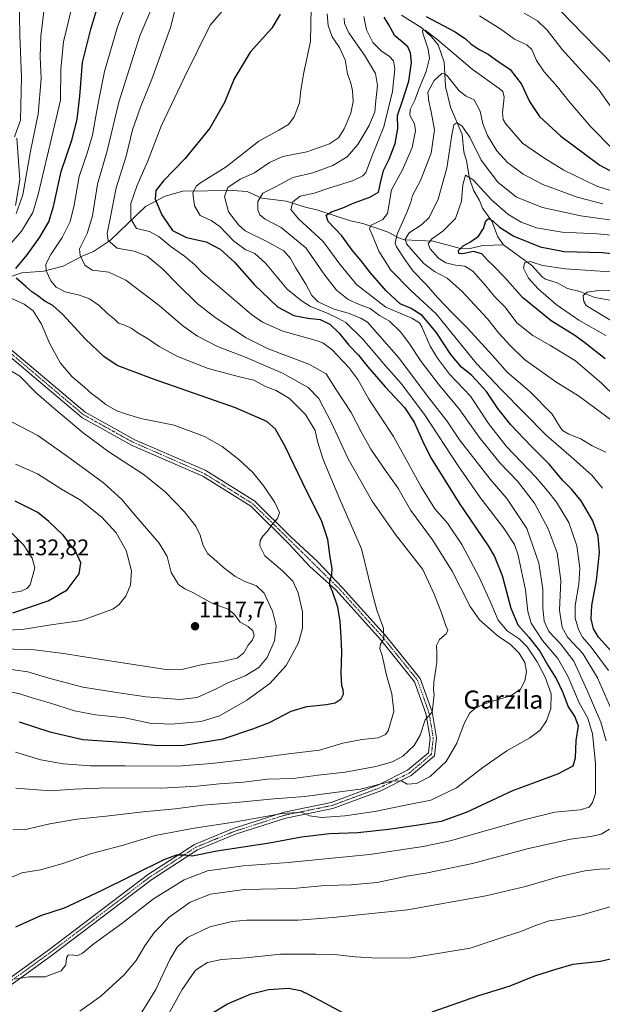
# Model space of a CAD drawing. Units: metres. Extents: x 640895 to 644339, y 4762269 to 4764653.
# Drawn here: x 642341 to 642599, y 4763993 to 4764429 of the extents above; entities that cross this region are included whole.
import ezdxf
from ezdxf.enums import TextEntityAlignment as Align

# ---------------------------------------------------------------- set-up
doc = ezdxf.new("R2010")
doc.units = ezdxf.units.M
doc.header["$MEASUREMENT"] = 0
doc.linetypes.add('TRAZO_Y_PUNTO', pattern=[1, 0.5, -0.25, 0, -0.25])
for name, color, linetype, lineweight in [('Carátula', 7, 'Continuous', 5), ('Corriente natural lineal', 142, 'Continuous', 13), ('Curva de nivel maestra', 36, 'Continuous', 30), ('Curva de nivel normal', 36, 'Continuous', 0), ('Pista no pavimentada', 254, 'Continuous', 13), ('Pista no pavimentada Cxs', 254, 'Continuous', 0), ('Pista pavimentada eje', 135, 'TRAZO_Y_PUNTO', 0), ('Punto de cota en terreno', 7, 'Continuous', 0), ('Rótulo de punto de cota en terreno', 19, 'Continuous', 0), ('Texto cartográfico', 19, 'Continuous', 0)]:
    doc.layers.add(name, color=color, linetype=linetype, lineweight=lineweight)
doc.styles.add('Arial', font='txt', dxfattribs={"height": 0.2})

# ---------------------------------------------------------------- blocks, each defined once
blk = doc.blocks.new('*U162')
at = {"layer": 'Curva de nivel normal', "color": 36, "linetype": 'Continuous', "lineweight": 0}
blk.add_polyline3d([(642326.24, 4764158.29, 1120), (642341.91, 4764158.87, 1120), (642353.71, 4764160.75, 1120), (642368.14, 4764162.8, 1120), (642382.1, 4764167.9, 1120), (642384.85, 4764169.9, 1120), (642387.78, 4764173.63, 1120), (642389.85, 4764178.4, 1120), (642390.32, 4764184.84, 1120), (642387.88, 4764193.87, 1120), (642383.58, 4764201.64, 1120), (642377.18, 4764208.56, 1120), (642367.68, 4764216.03, 1120), (642359.38, 4764221.01, 1120), (642348.66, 4764227.68, 1120), (642338.98, 4764232.02, 1120)], dxfattribs=at)
blk = doc.blocks.new('*U172')
at = {"layer": 'Curva de nivel normal', "color": 36, "linetype": 'Continuous', "lineweight": 0}
blk.add_polyline3d([(642339, 4764104.54, 1095), (642350.22, 4764101.27, 1095), (642360.03, 4764099.41, 1095), (642372.12, 4764098.5, 1095), (642387.56, 4764098.61, 1095), (642410.72, 4764098.35, 1095), (642425.75, 4764099.66, 1095), (642443.46, 4764101.6, 1095), (642459.78, 4764103.83, 1095), (642473.46, 4764105.48, 1095), (642483.82, 4764108.6, 1095), (642492.22, 4764110.19, 1095), (642499.49, 4764110.99, 1095), (642502.72, 4764112.46, 1095), (642503.96, 4764114.1, 1095), (642506.4, 4764122.61, 1095), (642505.51, 4764130.35, 1095), (642503.19, 4764138.65, 1095), (642501.18, 4764147.41, 1095), (642500.25, 4764150.38, 1095), (642500.48, 4764152.43, 1095), (642501.97, 4764154.74, 1095), (642501.84, 4764159.52, 1095), (642498.85, 4764167.41, 1095), (642496.65, 4764175.78, 1095), (642492.05, 4764194.58, 1095), (642482.33, 4764216.83, 1095), (642475.06, 4764234.12, 1095), (642472.59, 4764241.98, 1095), (642471.52, 4764246.91, 1095), (642467.26, 4764253.98, 1095), (642460.28, 4764261.11, 1095), (642454.38, 4764264.55, 1095), (642449.59, 4764266.34, 1095), (642444.39, 4764269.11, 1095), (642438.04, 4764270.64, 1095), (642424.26, 4764274.36, 1095), (642410.4, 4764279.82, 1095), (642402.61, 4764284.05, 1095), (642397.88, 4764287.34, 1095), (642393.16, 4764290.07, 1095), (642390.21, 4764292.16, 1095), (642387.42, 4764293.44, 1095), (642384.52, 4764294.34, 1095), (642382.72, 4764296.14, 1095), (642379.88, 4764298.46, 1095), (642376, 4764302.15, 1095), (642371.66, 4764305.14, 1095), (642367.35, 4764306.71, 1095), (642360.88, 4764308.24, 1095), (642356.92, 4764310.24, 1095), (642354.54, 4764313.15, 1095), (642352.52, 4764317.57, 1095), (642352.36, 4764320.45, 1095), (642354.58, 4764324.69, 1095), (642359.65, 4764332.27, 1095), (642363.19, 4764339.28, 1095), (642364.96, 4764346.54, 1095), (642367.22, 4764359.29, 1095), (642370.72, 4764369.5, 1095), (642372.98, 4764377.5, 1095), (642374.94, 4764388.5, 1095), (642376.21, 4764394.64, 1095), (642378.36, 4764405.63, 1095), (642384.07, 4764425.41, 1095), (642389.34, 4764439.38, 1095)], dxfattribs=at)
blk = doc.blocks.new('*U175')
at = {"layer": 'Curva de nivel normal', "color": 36, "linetype": 'Continuous', "lineweight": 0}
for points in [[(642340.54, 4764439.6, 1115), (642340.85, 4764421.7, 1115), (642341.61, 4764403.12, 1115), (642341.14, 4764384.17, 1115), (642338.55, 4764376.72, 1115)], [(642334.33, 4764252.19, 1115), (642348.84, 4764244.68, 1115), (642361.94, 4764235.41, 1115), (642377.96, 4764223.67, 1115), (642386.01, 4764216.4, 1115), (642392.22, 4764208.94, 1115), (642402.62, 4764197.01, 1115), (642406.05, 4764191.1, 1115), (642407.86, 4764184.06, 1115), (642411.1, 4764178.8, 1115), (642413.98, 4764176.78, 1115), (642417.48, 4764175.18, 1115), (642425.8, 4764170.46, 1115), (642433.05, 4764167.81, 1115), (642435.8, 4764165.68, 1115), (642438.4, 4764162.16, 1115), (642441.89, 4764160.18, 1115), (642444.01, 4764158.3, 1115), (642444.52, 4764156.24, 1115), (642443.84, 4764154.32, 1115), (642441.95, 4764151.88, 1115), (642440.04, 4764148.51, 1115), (642437.02, 4764146.24, 1115), (642430.39, 4764144.77, 1115), (642421.71, 4764143.39, 1115), (642413.12, 4764141.34, 1115), (642406.51, 4764141.09, 1115), (642378.83, 4764145.26, 1115), (642360.25, 4764148.18, 1115), (642346.17, 4764150, 1115), (642314.1, 4764150.57, 1115)]]:
    blk.add_polyline3d(points, dxfattribs=at)
blk = doc.blocks.new('*U185')
at = {"layer": 'Curva de nivel normal', "color": 36, "linetype": 'Continuous', "lineweight": 0}
blk.add_polyline3d([(642409.54, 4764432.62, 1085), (642407.55, 4764425.18, 1085), (642399.36, 4764402.24, 1085), (642394.28, 4764389.95, 1085), (642390.77, 4764379.95, 1085), (642387.99, 4764368.18, 1085), (642383.59, 4764354.26, 1085), (642381.05, 4764341.34, 1085), (642379.5, 4764334.06, 1085), (642379.93, 4764330.97, 1085), (642383.89, 4764327.6, 1085), (642391.54, 4764326.24, 1085), (642397.18, 4764323.99, 1085), (642403.88, 4764318.62, 1085), (642410.81, 4764311.46, 1085), (642419.35, 4764303.13, 1085), (642427.39, 4764296.84, 1085), (642441.03, 4764287.84, 1085), (642450.74, 4764283.02, 1085), (642468.72, 4764276.29, 1085), (642476.39, 4764271.95, 1085), (642480.79, 4764265.17, 1085), (642487.52, 4764254.9, 1085), (642491.87, 4764246.25, 1085), (642496.24, 4764238.62, 1085), (642502.97, 4764228.69, 1085), (642508.2, 4764221.48, 1085), (642513.86, 4764211.53, 1085), (642523.51, 4764198.47, 1085), (642532.16, 4764184.67, 1085), (642540.17, 4764169.04, 1085), (642544.32, 4764163.16, 1085), (642549.35, 4764158.75, 1085), (642552.67, 4764155.73, 1085), (642557.95, 4764152.4, 1085), (642561.92, 4764148.45, 1085), (642564.32, 4764144.24, 1085), (642565.14, 4764140.18, 1085), (642564.41, 4764136.18, 1085), (642562.44, 4764132.42, 1085), (642558.14, 4764129.58, 1085), (642549.05, 4764126.92, 1085), (642542.89, 4764124.34, 1085), (642540.08, 4764122, 1085), (642537.59, 4764117.22, 1085), (642534.32, 4764108.55, 1085), (642529.53, 4764100.46, 1085), (642522.47, 4764093.87, 1085), (642516.45, 4764090.67, 1085), (642512.23, 4764090.38, 1085), (642509.73, 4764091.92, 1085), (642505.37, 4764091.76, 1085), (642491.61, 4764088.2, 1085), (642480.12, 4764086.71, 1085), (642466.95, 4764085.01, 1085), (642453.26, 4764083.97, 1085), (642436.66, 4764082.31, 1085), (642421.87, 4764081.11, 1085), (642409.65, 4764079.55, 1085), (642395.46, 4764078.21, 1085), (642379.13, 4764076.26, 1085), (642366.14, 4764074.95, 1085), (642354.14, 4764072.86, 1085), (642343.47, 4764070.46, 1085), (642337.81, 4764070.52, 1085)], dxfattribs=at)
blk = doc.blocks.new('*U194')
at = {"layer": 'Curva de nivel normal', "color": 36, "linetype": 'Continuous', "lineweight": 0}
for points in [[(642331.53, 4764132.27, 1105), (642340.91, 4764130.4, 1105), (642346.78, 4764128.51, 1105), (642354.02, 4764126.4, 1105), (642365.14, 4764122.85, 1105), (642374.39, 4764121.11, 1105), (642387.32, 4764119.72, 1105), (642398.35, 4764117.48, 1105), (642407.79, 4764116.93, 1105), (642421.09, 4764118.14, 1105), (642429.2, 4764120.68, 1105), (642441.35, 4764127.62, 1105), (642451.59, 4764134.93, 1105), (642458.77, 4764142.96, 1105), (642464.17, 4764153.01, 1105), (642465.99, 4764159.5, 1105), (642465.99, 4764166.67, 1105), (642464.12, 4764175.15, 1105), (642461.67, 4764180.18, 1105), (642457.06, 4764184.88, 1105), (642449.29, 4764191.52, 1105), (642447.04, 4764195.85, 1105), (642447.22, 4764198.18, 1105), (642448.36, 4764200.18, 1105), (642450.42, 4764202.36, 1105), (642452.41, 4764205.21, 1105), (642454.98, 4764208.02, 1105), (642455.73, 4764210.55, 1105), (642453.7, 4764215.08, 1105), (642448.91, 4764222.27, 1105), (642443.99, 4764228.25, 1105), (642437.83, 4764234.08, 1105), (642430.45, 4764239.81, 1105), (642422.55, 4764244.27, 1105), (642409.14, 4764249.19, 1105), (642394.4, 4764252.13, 1105), (642388.13, 4764254.11, 1105), (642383.85, 4764255.66, 1105), (642378.89, 4764258.46, 1105), (642375.48, 4764261.19, 1105), (642372.76, 4764263.07, 1105), (642369.56, 4764266, 1105), (642364.09, 4764270.56, 1105), (642358.9, 4764276.6, 1105), (642353.99, 4764285.55, 1105), (642350.5, 4764293.91, 1105), (642346.77, 4764299.82, 1105), (642342.86, 4764302.84, 1105), (642334.62, 4764306.4, 1105)], [(642335.14, 4764327.47, 1105), (642341.64, 4764335.09, 1105), (642346.57, 4764343.39, 1105), (642349.06, 4764351.21, 1105), (642352.92, 4764368.13, 1105), (642358.94, 4764392.97, 1105), (642359.1, 4764406.7, 1105), (642360.25, 4764418.78, 1105), (642363.6, 4764432.76, 1105)]]:
    blk.add_polyline3d(points, dxfattribs=at)
blk = doc.blocks.new('*U196')
at = {"layer": 'Curva de nivel normal', "color": 36, "linetype": 'Continuous', "lineweight": 0}
for points in [[(642329.46, 4764142.17, 1110), (642344.48, 4764140.19, 1110), (642353.7, 4764137.4, 1110), (642368.83, 4764133.3, 1110), (642384.72, 4764130.83, 1110), (642396.74, 4764129.13, 1110), (642411.68, 4764127.97, 1110), (642419.37, 4764128.84, 1110), (642427.19, 4764132.36, 1110), (642432.97, 4764135.3, 1110), (642440.67, 4764138.36, 1110), (642446.73, 4764142.1, 1110), (642450.32, 4764146.51, 1110), (642453.56, 4764153.86, 1110), (642454.33, 4764160.52, 1110), (642452.7, 4764166.93, 1110), (642448.95, 4764174.86, 1110), (642445.61, 4764178.22, 1110), (642440.52, 4764180.05, 1110), (642436.06, 4764182.48, 1110), (642431.01, 4764186.24, 1110), (642426.81, 4764190.08, 1110), (642424.02, 4764192.4, 1110), (642421.96, 4764196, 1110), (642420.72, 4764200.59, 1110), (642418.72, 4764204.63, 1110), (642413.69, 4764210.92, 1110), (642405.16, 4764219.78, 1110), (642395.92, 4764227.23, 1110), (642380.32, 4764237.43, 1110), (642368.88, 4764245.9, 1110), (642355.99, 4764256.78, 1110), (642348.13, 4764263.5, 1110), (642340.93, 4764270.95, 1110), (642336.15, 4764273.68, 1110)], [(642339.22, 4764342.94, 1110), (642342.19, 4764351.1, 1110), (642345.62, 4764370.5, 1110), (642349.02, 4764386.84, 1110), (642350.26, 4764402.5, 1110), (642349.89, 4764412.12, 1110), (642350.23, 4764421.33, 1110), (642351.98, 4764435.91, 1110)]]:
    blk.add_polyline3d(points, dxfattribs=at)
blk = doc.blocks.new('*U202')
at = {"layer": 'Curva de nivel normal', "color": 36, "linetype": 'Continuous', "lineweight": 0}
blk.add_polyline3d([(642339.08, 4764088.62, 1090), (642354.48, 4764087.49, 1090), (642364.99, 4764088.2, 1090), (642379.68, 4764088.78, 1090), (642403.6, 4764088.7, 1090), (642419.23, 4764089.5, 1090), (642429.2, 4764090.61, 1090), (642439.9, 4764091.34, 1090), (642450.46, 4764092.64, 1090), (642461.89, 4764092.94, 1090), (642472.85, 4764094.48, 1090), (642484.89, 4764095.77, 1090), (642498.48, 4764098.28, 1090), (642505.87, 4764100.32, 1090), (642510.45, 4764102.84, 1090), (642515.46, 4764107.51, 1090), (642518.08, 4764112.06, 1090), (642520.25, 4764118.87, 1090), (642523.37, 4764122.31, 1090), (642524.02, 4764127.28, 1090), (642524.25, 4764130.3, 1090), (642523.9, 4764131.95, 1090), (642524.17, 4764135.55, 1090), (642525.48, 4764144.34, 1090), (642525.36, 4764148.48, 1090), (642525.35, 4764151.85, 1090), (642526.64, 4764154.37, 1090), (642529.52, 4764156.98, 1090), (642530.26, 4764158.5, 1090), (642529.44, 4764160.49, 1090), (642527.54, 4764166.26, 1090), (642524.23, 4764174.43, 1090), (642519.18, 4764185.43, 1090), (642507.19, 4764200.91, 1090), (642496.82, 4764215.64, 1090), (642486.23, 4764234.41, 1090), (642478.86, 4764250.25, 1090), (642473.22, 4764261.11, 1090), (642468.54, 4764265.92, 1090), (642457.1, 4764272.24, 1090), (642441.09, 4764279.15, 1090), (642428.42, 4764284.06, 1090), (642419.46, 4764288.58, 1090), (642412.97, 4764293.15, 1090), (642402.61, 4764302.21, 1090), (642387.82, 4764313.4, 1090), (642380.21, 4764316.91, 1090), (642372.97, 4764317.78, 1090), (642369.65, 4764319.99, 1090), (642367.61, 4764324.34, 1090), (642367.23, 4764327.26, 1090), (642370.65, 4764334.01, 1090), (642373.05, 4764341.85, 1090), (642375.21, 4764355.87, 1090), (642379.51, 4764370.6, 1090), (642384.77, 4764392.17, 1090), (642394.04, 4764421.53, 1090), (642403.82, 4764444.68, 1090)], dxfattribs=at)
blk = doc.blocks.new('*U207')
at = {"layer": 'Curva de nivel normal', "color": 36, "linetype": 'Continuous', "lineweight": 0}
blk.add_polyline3d([(642437.53, 4764440.82, 1080), (642425.05, 4764426.19, 1080), (642413.79, 4764403.13, 1080), (642403.43, 4764381.57, 1080), (642397.75, 4764366.54, 1080), (642392.62, 4764355.04, 1080), (642390.01, 4764347.29, 1080), (642390.07, 4764340.48, 1080), (642392.57, 4764336.17, 1080), (642398.33, 4764334.86, 1080), (642402.56, 4764332.61, 1080), (642407.89, 4764328.06, 1080), (642413.77, 4764323.97, 1080), (642418.23, 4764320.26, 1080), (642421.92, 4764316.44, 1080), (642428.17, 4764311.14, 1080), (642443.48, 4764298.14, 1080), (642448.22, 4764294.88, 1080), (642457.3, 4764290.79, 1080), (642472.02, 4764286.74, 1080), (642474.99, 4764285.65, 1080), (642479.09, 4764282.61, 1080), (642486.44, 4764274.78, 1080), (642490.44, 4764269.49, 1080), (642495.37, 4764260.81, 1080), (642506.22, 4764244.18, 1080), (642518.47, 4764221.92, 1080), (642524.55, 4764212.27, 1080), (642530.1, 4764205.84, 1080), (642536.47, 4764196.52, 1080), (642544.2, 4764182, 1080), (642549.36, 4764170.69, 1080), (642552.57, 4764163.04, 1080), (642556.55, 4764158.29, 1080), (642561.8, 4764154.72, 1080), (642565.42, 4764151.23, 1080), (642569.82, 4764144.53, 1080), (642573.43, 4764137.85, 1080), (642576.08, 4764130.46, 1080), (642575.9, 4764123.95, 1080), (642574.01, 4764118.46, 1080), (642571.18, 4764114.4, 1080), (642566.63, 4764110.88, 1080), (642556.45, 4764105.21, 1080), (642545.79, 4764097.88, 1080), (642534.2, 4764088.88, 1080), (642522.77, 4764083.37, 1080), (642511.51, 4764081.16, 1080), (642498.01, 4764078.3, 1080), (642484.66, 4764076.38, 1080), (642474.44, 4764075.76, 1080), (642469.01, 4764076.45, 1080), (642465.69, 4764078.01, 1080), (642457.02, 4764077.42, 1080), (642436.53, 4764073.76, 1080), (642417.97, 4764071.04, 1080), (642400.75, 4764067.76, 1080), (642386.21, 4764063.3, 1080), (642372.56, 4764059.71, 1080), (642359.52, 4764055.17, 1080), (642350.05, 4764052.54, 1080), (642341.83, 4764051.18, 1080), (642333.98, 4764047.82, 1080)], dxfattribs=at)
blk = doc.blocks.new('*U208')
at = {"layer": 'Curva de nivel normal', "color": 36, "linetype": 'Continuous', "lineweight": 0}
blk.add_polyline3d([(642336.14, 4764174.96, 1130), (642341.47, 4764175.88, 1130), (642344.03, 4764176.95, 1130), (642345.52, 4764178.57, 1130), (642347.46, 4764186.18, 1130), (642346.41, 4764190.35, 1130), (642342.5, 4764196.38, 1130), (642336.03, 4764202.74, 1130)], dxfattribs=at)
blk = doc.blocks.new('*U214')
at = {"layer": 'Curva de nivel maestra', "color": 36, "linetype": 'Continuous', "lineweight": 30}
for points in [[(642340.52, 4764118.08, 1100), (642354.18, 4764113.53, 1100), (642368.8, 4764110.15, 1100), (642386.13, 4764108.97, 1100), (642402.28, 4764107.56, 1100), (642413.4, 4764107.64, 1100), (642430.84, 4764110.57, 1100), (642444.03, 4764114.86, 1100), (642451.36, 4764117.77, 1100), (642460.9, 4764122.8, 1100), (642467.88, 4764124.79, 1100), (642476.57, 4764125.65, 1100), (642480.38, 4764126.44, 1100), (642483.16, 4764128.21, 1100), (642484.17, 4764130.3, 1100), (642484.05, 4764132.1, 1100), (642483.35, 4764133.94, 1100), (642483.12, 4764139.37, 1100), (642483.45, 4764148.98, 1100), (642483.04, 4764155.49, 1100), (642482.72, 4764162.43, 1100), (642481.62, 4764168.67, 1100), (642479.25, 4764175.68, 1100), (642478.03, 4764178.31, 1100), (642478.05, 4764180.36, 1100), (642479, 4764183.11, 1100), (642479.11, 4764185.83, 1100), (642478.16, 4764190.88, 1100), (642477.22, 4764198.6, 1100), (642474.6, 4764206.65, 1100), (642466.14, 4764223.53, 1100), (642458.34, 4764239.82, 1100), (642453.97, 4764247.44, 1100), (642450.24, 4764250.85, 1100), (642436.3, 4764256.88, 1100), (642399.67, 4764269.72, 1100), (642383.92, 4764275.69, 1100), (642378, 4764279.56, 1100), (642369.88, 4764287.28, 1100), (642359.85, 4764298.2, 1100), (642355.52, 4764302.13, 1100), (642351.99, 4764304.08, 1100), (642348.81, 4764306.51, 1100), (642346.23, 4764308.26, 1100), (642343.6, 4764310.62, 1100), (642339.22, 4764314.27, 1100)], [(642339.09, 4764318.51, 1100), (642344.12, 4764324.53, 1100), (642349.81, 4764332.34, 1100), (642353.69, 4764339.16, 1100), (642355.79, 4764345.96, 1100), (642359.2, 4764361.44, 1100), (642363.84, 4764375.38, 1100), (642366.28, 4764384.44, 1100), (642367.4, 4764394.73, 1100), (642368.59, 4764409.73, 1100), (642372.3, 4764424.48, 1100), (642377.18, 4764440.72, 1100)]]:
    blk.add_polyline3d(points, dxfattribs=at)
blk = doc.blocks.new('*U215')
at = {"layer": 'Curva de nivel maestra', "color": 36, "linetype": 'Continuous', "lineweight": 30}
blk.add_polyline3d([(642456.16, 4764431.04, 1075), (642452.46, 4764424.84, 1075), (642442.79, 4764414.17, 1075), (642435.73, 4764402.5, 1075), (642431.48, 4764392.03, 1075), (642424.99, 4764380.62, 1075), (642413.89, 4764367.03, 1075), (642404.51, 4764357.29, 1075), (642401.11, 4764352.98, 1075), (642400.78, 4764349.26, 1075), (642403.73, 4764342.22, 1075), (642408.51, 4764335.38, 1075), (642414.64, 4764332.31, 1075), (642423.3, 4764330.4, 1075), (642429.59, 4764327.15, 1075), (642435.96, 4764321.3, 1075), (642444.65, 4764311.46, 1075), (642454.94, 4764301.62, 1075), (642462.12, 4764297.72, 1075), (642468.29, 4764296.57, 1075), (642473.84, 4764296.02, 1075), (642478.14, 4764293.98, 1075), (642482.18, 4764289.9, 1075), (642486.42, 4764284.62, 1075), (642490.8, 4764280.18, 1075), (642494.88, 4764275.05, 1075), (642502.62, 4764266.15, 1075), (642511.12, 4764257.04, 1075), (642515.38, 4764250.61, 1075), (642519.02, 4764242.37, 1075), (642522.84, 4764234.83, 1075), (642526.83, 4764228.44, 1075), (642535.28, 4764214.74, 1075), (642548.11, 4764195.83, 1075), (642550.92, 4764191.09, 1075), (642554.31, 4764182.76, 1075), (642558.16, 4764168.28, 1075), (642561.27, 4764160.86, 1075), (642566.09, 4764155.53, 1075), (642570.97, 4764149.3, 1075), (642574.68, 4764142.74, 1075), (642578.42, 4764136.82, 1075), (642581.13, 4764130.99, 1075), (642583.54, 4764124.69, 1075), (642586.52, 4764120.29, 1075), (642588.04, 4764116.26, 1075), (642586.97, 4764109.72, 1075), (642586.6, 4764101.98, 1075), (642585.56, 4764098.36, 1075), (642578.9, 4764094.8, 1075), (642558.92, 4764087.47, 1075), (642538.48, 4764077.98, 1075), (642527.4, 4764073.92, 1075), (642517.36, 4764072.38, 1075), (642504.1, 4764070.33, 1075), (642490.46, 4764068.97, 1075), (642477.96, 4764068.41, 1075), (642465.51, 4764066.98, 1075), (642451.31, 4764064.37, 1075), (642428.07, 4764060.8, 1075), (642417.18, 4764058.66, 1075), (642413.92, 4764058.98, 1075), (642410.19, 4764059.07, 1075), (642404.94, 4764057.15, 1075), (642376.59, 4764043.05, 1075), (642360.47, 4764035.64, 1075), (642350, 4764032.21, 1075), (642339.02, 4764027.24, 1075)], dxfattribs=at)
blk = doc.blocks.new('*U223')
at = {"layer": 'Curva de nivel maestra', "color": 36, "linetype": 'Continuous', "lineweight": 30}
blk.add_polyline3d([(642337.81, 4764166.3, 1125), (642353.47, 4764171.52, 1125), (642361.82, 4764176.44, 1125), (642367.22, 4764183.47, 1125), (642367.95, 4764188.31, 1125), (642365.66, 4764193.17, 1125), (642360, 4764200.58, 1125), (642353.76, 4764206.61, 1125), (642348.87, 4764210.58, 1125), (642338.78, 4764215.62, 1125)], dxfattribs=at)
blk = doc.blocks.new('5PATER')
at = {"layer": 'Carátula', "linetype": 'Continuous', "lineweight": 5}
h = blk.add_hatch(color=250, dxfattribs=at)
edge = h.paths.add_edge_path()
edge.add_ellipse((0, 0.01), major_axis=(-1.33, -1.34), ratio=0.999422, start_angle=0, end_angle=360)

msp = doc.modelspace()

# ---------------------------------------------------------------- linework, layer by layer
at = {"layer": 'Corriente natural lineal', "color": 142, "linetype": 'Continuous', "lineweight": 13}
for points in [[(642509.73, 4764430.55, 1048.14), (642518.99, 4764424.88, 1045.72), (642523.06, 4764421.05, 1044.53), (642525.95, 4764417.53, 1043.27), (642528.66, 4764409.87, 1041.84), (642529.26, 4764399.11, 1038.73), (642531.44, 4764389.85, 1036.44), (642536.58, 4764377.82, 1033.66), (642537.42, 4764370.18, 1032.12), (642538.52, 4764366.13, 1031.71), (642539.85, 4764358.41, 1029.99), (642541.64, 4764353.27, 1027.91), (642544.28, 4764348.7, 1027.28), (642545.7, 4764345.29, 1026.22), (642549.83, 4764339.46, 1025.05), (642552.37, 4764332.5, 1023.51), (642555, 4764329, 1022.46)], [(642335.25, 4764314.4, 1100.89), (642341.84, 4764316.58, 1098.72), (642351.53, 4764317.34, 1095.12), (642360.12, 4764319.51, 1092.58), (642368.46, 4764324.03, 1089.5), (642373.5, 4764326.06, 1087.66), (642380.96, 4764331.1, 1084.36), (642396.46, 4764346.03, 1076.57), (642405.2, 4764350.52, 1073.43), (642413.08, 4764352.81, 1071.1), (642435.02, 4764353.05, 1063.57), (642441.49, 4764352.58, 1061.6), (642447.93, 4764349.63, 1059.59), (642458.74, 4764348.37, 1055.63), (642467.26, 4764345.62, 1053.01), (642472.75, 4764344.41, 1051.35), (642487.25, 4764339.6, 1047.01), (642492.75, 4764338.41, 1045.65), (642503.84, 4764334.62, 1041.77), (642508.52, 4764332.11, 1037.81), (642511.12, 4764331.3, 1035.06), (642523.83, 4764330.58, 1029.48), (642535.24, 4764327.58, 1025.37), (642537.68, 4764327.25, 1025.14), (642540.15, 4764327.41, 1025.04), (642545.76, 4764328.76, 1024.27), (642555, 4764329, 1022.46)], [(642555, 4764329, 1022.46), (642567.47, 4764319.93, 1019.33), (642572.12, 4764314.77, 1017.91), (642573.45, 4764313.81, 1017.45), (642578.64, 4764312.18, 1016.69), (642583.29, 4764309.74, 1015.8), (642588.71, 4764308.32, 1014.84), (642595.28, 4764305.67, 1013.99), (642602.14, 4764304.55, 1012.7)]]:
    msp.add_polyline3d(points, dxfattribs=at)
at = {"layer": 'Curva de nivel maestra', "color": 36, "linetype": 'Continuous', "lineweight": 30}
for points in [[(642602.73, 4764149.07, 1050), (642596.95, 4764155.43, 1050), (642594.78, 4764159.19, 1050), (642593.79, 4764163.62, 1050), (642593.99, 4764169.43, 1050), (642596.04, 4764180.51, 1050), (642597.38, 4764192.85, 1050), (642596.86, 4764200.18, 1050), (642594.42, 4764206.97, 1050), (642589.28, 4764215.84, 1050), (642585.08, 4764220.95, 1050), (642580.98, 4764224.94, 1050), (642575.28, 4764231.81, 1050), (642567.13, 4764240, 1050), (642558.14, 4764249.42, 1050), (642552.39, 4764256.59, 1050), (642547.45, 4764264.17, 1050), (642540.88, 4764271.27, 1050), (642536.38, 4764274.97, 1050), (642531.67, 4764280.55, 1050), (642525.11, 4764290.36, 1050), (642518.87, 4764297.72, 1050), (642514.09, 4764300.8, 1050), (642509.22, 4764302.98, 1050), (642502.95, 4764308.7, 1050), (642496.08, 4764316.6, 1050), (642491.91, 4764321.98, 1050), (642487.99, 4764326.62, 1050), (642483.39, 4764333.01, 1050), (642477.29, 4764339.3, 1050), (642476.42, 4764342.11, 1050), (642478.8, 4764343.68, 1050), (642483.8, 4764345.36, 1050), (642488.89, 4764347.65, 1050), (642495.85, 4764350.03, 1050), (642499.58, 4764352.3, 1050), (642500.46, 4764356.45, 1050), (642501.9, 4764361.84, 1050), (642504.27, 4764366.84, 1050), (642506.93, 4764373.9, 1050), (642508.12, 4764380.42, 1050), (642508.09, 4764386.23, 1050), (642510.28, 4764392.71, 1050), (642513.03, 4764401.39, 1050), (642514.22, 4764409.62, 1050), (642513.83, 4764413.98, 1050), (642512.53, 4764416.6, 1050), (642510.3, 4764418.67, 1050), (642506.9, 4764421.4, 1050), (642504.17, 4764426.38, 1050), (642502.1, 4764429.76, 1050)], [(642520.68, 4764429.98, 1050), (642533.52, 4764423.3, 1050), (642538.18, 4764420.15, 1050), (642540.43, 4764417.94, 1050), (642544.1, 4764415.43, 1050), (642548.11, 4764413.3, 1050), (642552.42, 4764410.23, 1050), (642557.95, 4764406.57, 1050), (642562.86, 4764400.02, 1050), (642566.44, 4764392.48, 1050), (642570.83, 4764385.76, 1050), (642580.3, 4764377.04, 1050), (642597.61, 4764364.24, 1050), (642615.97, 4764354.35, 1050)], [(642599.86, 4764278.59, 1025), (642590.94, 4764285.68, 1025), (642586.44, 4764288.91, 1025), (642576.06, 4764295.46, 1025), (642563.34, 4764305.72, 1025), (642555.48, 4764314.57, 1025), (642550.58, 4764319.79, 1025), (642547.82, 4764322.24, 1025), (642545.27, 4764325.06, 1025), (642541.67, 4764326.12, 1025), (642536.95, 4764325.09, 1025), (642535.16, 4764325.2, 1025), (642535.08, 4764326.44, 1025), (642537.03, 4764328.64, 1025), (642540.29, 4764330.38, 1025), (642543.83, 4764332.89, 1025), (642546.06, 4764336.27, 1025), (642547.05, 4764339.62, 1025), (642548.25, 4764340.62, 1025), (642550.19, 4764339.68, 1025), (642553.2, 4764336.76, 1025), (642559.56, 4764332.82, 1025), (642571.12, 4764328.08, 1025), (642581.76, 4764326.14, 1025), (642598.6, 4764325.6, 1025), (642619.12, 4764323.51, 1025)], [(642523.33, 4763989.72, 1050), (642543.59, 4763996.77, 1050), (642557.91, 4764001.26, 1050), (642568.83, 4764005.68, 1050), (642577.63, 4764008.48, 1050), (642585.78, 4764010.8, 1050), (642597.87, 4764012.08, 1050), (642604.21, 4764013.64, 1050)], [(642424.92, 4763988.61, 1050), (642432.84, 4763993.25, 1050), (642443.29, 4763997.76, 1050), (642450.9, 4763999.64, 1050), (642459.73, 4764000.25, 1050), (642465.11, 4763999.15, 1050), (642469.09, 4763997.21, 1050), (642486.13, 4763988.19, 1050)]]:
    msp.add_polyline3d(points, dxfattribs=at)
at = {"layer": 'Curva de nivel normal', "color": 36, "linetype": 'Continuous', "lineweight": 0}
for points in [[(642469.84, 4764434.06, 1070), (642469.51, 4764418.93, 1070), (642466.52, 4764405.23, 1070), (642465.2, 4764397.41, 1070), (642464.6, 4764391.78, 1070), (642462.28, 4764385.68, 1070), (642459.76, 4764382.25, 1070), (642455.46, 4764379.74, 1070), (642446.68, 4764374.81, 1070), (642432.16, 4764363.59, 1070), (642420.77, 4764356.5, 1070), (642418.85, 4764354.92, 1070), (642417.4, 4764351.8, 1070), (642418.12, 4764346.26, 1070), (642420.76, 4764341.96, 1070), (642425.52, 4764339.82, 1070), (642429.34, 4764337.09, 1070), (642435.51, 4764330.82, 1070), (642440.61, 4764326.98, 1070), (642444.92, 4764325.14, 1070), (642449.64, 4764320.92, 1070), (642459.13, 4764309.43, 1070), (642465.46, 4764304.34, 1070), (642469.52, 4764301.68, 1070), (642477.35, 4764298.65, 1070), (642481.85, 4764296.46, 1070), (642485.13, 4764294.71, 1070), (642492.74, 4764287.36, 1070), (642502.69, 4764275.48, 1070), (642509.69, 4764267.74, 1070), (642520.04, 4764254, 1070), (642534.84, 4764231.27, 1070), (642544.67, 4764217.18, 1070), (642554.95, 4764203.86, 1070), (642559.79, 4764196.46, 1070), (642561.42, 4764191.81, 1070), (642562.42, 4764186.66, 1070), (642564.6, 4764176.4, 1070), (642565.64, 4764166.88, 1070), (642567.21, 4764161.6, 1070), (642572.25, 4764153.98, 1070), (642578.91, 4764145.97, 1070), (642583.52, 4764137.91, 1070), (642588.38, 4764126.36, 1070), (642592.28, 4764119.7, 1070), (642594.38, 4764112.7, 1070), (642595.04, 4764105.44, 1070), (642595.69, 4764099.43, 1070), (642595.61, 4764092.01, 1070), (642595.68, 4764086.36, 1070), (642594.26, 4764082.36, 1070), (642592.84, 4764080.31, 1070), (642588.89, 4764079.14, 1070), (642577.61, 4764078.02, 1070), (642564.46, 4764074.85, 1070), (642531.29, 4764065.41, 1070), (642519.4, 4764062.86, 1070), (642495.61, 4764059.33, 1070), (642459.68, 4764055.81, 1070), (642439.65, 4764054.3, 1070), (642423.95, 4764052.08, 1070), (642413.61, 4764048.06, 1070), (642400.02, 4764039.68, 1070), (642386.07, 4764028.77, 1070), (642373.8, 4764019.93, 1070), (642368.47, 4764015.59, 1070), (642366.14, 4764014.47, 1070), (642364.14, 4764014.91, 1070), (642362.35, 4764014.76, 1070), (642361.53, 4764013.63, 1070), (642361.21, 4764010.52, 1070), (642359.13, 4764007.89, 1070), (642352.17, 4764005.22, 1070), (642344.81, 4764005.18, 1070), (642338.68, 4764004.14, 1070)], [(642610.6, 4764378.52, 1060), (642597.33, 4764397.38, 1060), (642580.92, 4764415.41, 1060), (642574.28, 4764423.94, 1060), (642570.01, 4764428.06, 1060), (642564.05, 4764431.44, 1060)], [(642604.18, 4764407.92, 1065), (642589.92, 4764422.46, 1065), (642580.52, 4764432.18, 1065)], [(642476.87, 4764431.18, 1065), (642477.29, 4764426.04, 1065), (642479.13, 4764421.02, 1065), (642482.32, 4764416.36, 1065), (642484.8, 4764410.92, 1065), (642485.93, 4764404.68, 1065), (642487.42, 4764400.46, 1065), (642488.12, 4764397.31, 1065), (642488.38, 4764392.42, 1065), (642487.41, 4764387.25, 1065), (642484.41, 4764380.27, 1065), (642481.9, 4764376.37, 1065), (642477.86, 4764373.74, 1065), (642467.96, 4764370.12, 1065), (642457.35, 4764368.07, 1065), (642451.4, 4764365.5, 1065), (642444.69, 4764360.89, 1065), (642438.38, 4764358.04, 1065), (642433, 4764354.38, 1065), (642431.42, 4764350.46, 1065), (642433.28, 4764343.66, 1065), (642437.62, 4764337.81, 1065), (642440.54, 4764335.27, 1065), (642450.27, 4764330.56, 1065), (642457.71, 4764326.39, 1065), (642460.7, 4764322.99, 1065), (642462.83, 4764318.98, 1065), (642467.43, 4764311.6, 1065), (642470.05, 4764306.58, 1065), (642472.91, 4764303.83, 1065), (642479.59, 4764300.64, 1065), (642486.15, 4764298.79, 1065), (642491.8, 4764296.65, 1065), (642494.7, 4764294.74, 1065), (642508.62, 4764279, 1065), (642521.31, 4764262.03, 1065), (642529.8, 4764251.19, 1065), (642535.44, 4764242.82, 1065), (642549.03, 4764225.32, 1065), (642556.43, 4764216.74, 1065), (642565.21, 4764203.5, 1065), (642570.57, 4764188.19, 1065), (642572.38, 4764176.67, 1065), (642572.28, 4764168.45, 1065), (642572.92, 4764162.53, 1065), (642574.96, 4764158.03, 1065), (642580.32, 4764152.44, 1065), (642585.99, 4764144.9, 1065), (642591.9, 4764131.85, 1065), (642598.05, 4764117.84, 1065), (642600.33, 4764109.56, 1065)], [(642484.37, 4764429.22, 1060), (642484.51, 4764426.97, 1060), (642486.51, 4764422.79, 1060), (642493.47, 4764412.86, 1060), (642498.22, 4764404.84, 1060), (642499.19, 4764399.5, 1060), (642498.4, 4764392.84, 1060), (642497.97, 4764387.88, 1060), (642495.51, 4764381.73, 1060), (642490.46, 4764373.36, 1060), (642485.78, 4764367.9, 1060), (642479.43, 4764364.14, 1060), (642470.53, 4764360.92, 1060), (642461.66, 4764358.73, 1060), (642454.26, 4764354.84, 1060), (642448.45, 4764351.87, 1060), (642446.22, 4764348.17, 1060), (642446.25, 4764344.5, 1060), (642447.07, 4764342.23, 1060), (642449.45, 4764340.36, 1060), (642456.6, 4764336.71, 1060), (642467.46, 4764327.7, 1060), (642475.82, 4764315.67, 1060), (642480.98, 4764308.95, 1060), (642486.2, 4764304.9, 1060), (642490.82, 4764302.71, 1060), (642495.87, 4764300.86, 1060), (642500.13, 4764297.8, 1060), (642504.42, 4764295.24, 1060), (642509.39, 4764290.56, 1060), (642513.09, 4764285.73, 1060), (642518.47, 4764277.38, 1060), (642526.13, 4764267.39, 1060), (642535.6, 4764255.99, 1060), (642544.18, 4764243.9, 1060), (642553.25, 4764232.64, 1060), (642561.06, 4764224.46, 1060), (642568.63, 4764214.69, 1060), (642574.73, 4764203.45, 1060), (642578.66, 4764192.72, 1060), (642580.26, 4764180.48, 1060), (642579.72, 4764167.43, 1060), (642580.84, 4764159.7, 1060), (642583.45, 4764155.31, 1060), (642589.99, 4764148.18, 1060), (642596.54, 4764137.52, 1060), (642604.73, 4764118.54, 1060)], [(642601.35, 4764140.76, 1055), (642593.79, 4764151.08, 1055), (642589.9, 4764155.5, 1055), (642588.08, 4764158.88, 1055), (642586.69, 4764163.88, 1055), (642586.62, 4764169.53, 1055), (642588.27, 4764178.98, 1055), (642588.69, 4764186, 1055), (642587.45, 4764195.85, 1055), (642583.79, 4764206.21, 1055), (642578.36, 4764215.2, 1055), (642574.38, 4764220.14, 1055), (642569.26, 4764226.26, 1055), (642556.17, 4764240.01, 1055), (642548.29, 4764249.96, 1055), (642540.29, 4764262.04, 1055), (642531.02, 4764271.84, 1055), (642525.75, 4764278.83, 1055), (642522.43, 4764284.14, 1055), (642518.77, 4764292.81, 1055), (642517.71, 4764294.57, 1055), (642514.35, 4764296.56, 1055), (642502.86, 4764301.5, 1055), (642489.93, 4764311.5, 1055), (642482.56, 4764320.5, 1055), (642475.2, 4764330.5, 1055), (642464.2, 4764340.53, 1055), (642460.75, 4764344.6, 1055), (642461.63, 4764347.97, 1055), (642464.93, 4764350.53, 1055), (642471.18, 4764351.94, 1055), (642477.63, 4764354.14, 1055), (642488.14, 4764357.4, 1055), (642492.66, 4764359.57, 1055), (642494, 4764361.07, 1055), (642496.98, 4764368.84, 1055), (642501.97, 4764381.17, 1055), (642505.75, 4764396.84, 1055), (642506.82, 4764406.88, 1055), (642506.28, 4764410.36, 1055), (642504.51, 4764412.3, 1055), (642500.76, 4764414.84, 1055), (642497.13, 4764418.59, 1055), (642494.24, 4764424.17, 1055), (642493.18, 4764430.08, 1055)], [(642544.29, 4764430.34, 1055), (642553.73, 4764424.45, 1055), (642559.73, 4764419.98, 1055), (642565.22, 4764417.54, 1055), (642567.48, 4764415.37, 1055), (642569.47, 4764410.5, 1055), (642572.89, 4764405.47, 1055), (642578.87, 4764398.85, 1055), (642583.84, 4764392.6, 1055), (642593.56, 4764381.2, 1055), (642603.11, 4764371.5, 1055)], [(642598.76, 4764221.35, 1045), (642594.08, 4764227.2, 1045), (642584.83, 4764235.22, 1045), (642573.81, 4764244.84, 1045), (642554.26, 4764264.66, 1045), (642542.9, 4764276.62, 1045), (642525.13, 4764298.47, 1045), (642513.9, 4764308.78, 1045), (642505.08, 4764317.87, 1045), (642499.74, 4764326.19, 1045), (642496.89, 4764333.17, 1045), (642495.61, 4764336.14, 1045), (642496.36, 4764337.78, 1045), (642498.6, 4764338.68, 1045), (642501.47, 4764340.22, 1045), (642503.62, 4764342.84, 1045), (642505.3, 4764353.34, 1045), (642510.27, 4764362.25, 1045), (642514.44, 4764372.1, 1045), (642516.04, 4764379.41, 1045), (642515.53, 4764382.57, 1045), (642513.52, 4764386.4, 1045), (642513.56, 4764388.83, 1045), (642515.74, 4764393.02, 1045), (642517.47, 4764397.83, 1045), (642520.74, 4764405.62, 1045), (642522.2, 4764411.53, 1045), (642521.6, 4764415.62, 1045), (642519.17, 4764422.62, 1045), (642519.14, 4764423.78, 1045), (642520.29, 4764424.01, 1045), (642525.49, 4764420.03, 1045), (642541.02, 4764406.75, 1045), (642552.95, 4764398.17, 1045), (642554.59, 4764396.87, 1045), (642555.28, 4764394.32, 1045), (642554.44, 4764387.44, 1045), (642554.77, 4764384.44, 1045), (642555.84, 4764382.67, 1045), (642563.35, 4764374.01, 1045), (642572.73, 4764367.53, 1045), (642581.67, 4764362.04, 1045), (642596.23, 4764355.03, 1045), (642612.42, 4764349.81, 1045)], [(642600.23, 4764237.29, 1040), (642594.17, 4764240.14, 1040), (642589.15, 4764243.21, 1040), (642583.91, 4764245.31, 1040), (642581.11, 4764246.88, 1040), (642579.75, 4764248.78, 1040), (642576.48, 4764254.13, 1040), (642566.58, 4764264.11, 1040), (642556.59, 4764272.68, 1040), (642550.08, 4764280.04, 1040), (642539, 4764292.22, 1040), (642532.04, 4764299.04, 1040), (642525.67, 4764305.73, 1040), (642520.66, 4764311.46, 1040), (642514.89, 4764317.38, 1040), (642511.23, 4764322.52, 1040), (642507.54, 4764328.19, 1040), (642507.05, 4764329.76, 1040), (642507.89, 4764333.73, 1040), (642512.12, 4764343.36, 1040), (642513.87, 4764347.92, 1040), (642514.72, 4764350.82, 1040), (642518.22, 4764357.5, 1040), (642522.98, 4764369.5, 1040), (642524.44, 4764379.92, 1040), (642522.94, 4764387.89, 1040), (642521.95, 4764392.5, 1040), (642521.42, 4764396.57, 1040), (642524.2, 4764401.72, 1040), (642527.62, 4764404.8, 1040), (642529.03, 4764404.73, 1040), (642530.08, 4764403.6, 1040), (642535.28, 4764397.2, 1040), (642538.46, 4764394.82, 1040), (642541.94, 4764393.23, 1040), (642544.63, 4764388.16, 1040), (642545.83, 4764382.5, 1040), (642547.81, 4764377.45, 1040), (642551.98, 4764370.53, 1040), (642556.75, 4764365.39, 1040), (642563.68, 4764360.3, 1040), (642572.38, 4764355.77, 1040), (642587.56, 4764350.09, 1040), (642598.82, 4764347.11, 1040)], [(642615.63, 4764338.14, 1035), (642589.17, 4764341.89, 1035), (642572.16, 4764345.49, 1035), (642560.71, 4764350.16, 1035), (642552.4, 4764356.78, 1035), (642544.99, 4764366.46, 1035), (642540, 4764376.66, 1035), (642536.45, 4764381.68, 1035), (642534.26, 4764382.93, 1035), (642532.97, 4764382.06, 1035), (642532.07, 4764377.64, 1035), (642529.89, 4764362.87, 1035), (642526.02, 4764349.17, 1035), (642521.98, 4764341.17, 1035), (642518.59, 4764337.84, 1035), (642513.2, 4764334.37, 1035), (642511.42, 4764331.46, 1035), (642512.04, 4764329.42, 1035), (642515.02, 4764326.12, 1035), (642519.68, 4764320.76, 1035), (642524.44, 4764317.22, 1035), (642530, 4764314.2, 1035), (642536.42, 4764308.47, 1035), (642547.88, 4764296.25, 1035), (642552.86, 4764289.87, 1035), (642557.83, 4764284.54, 1035), (642564.16, 4764278.31, 1035), (642578.04, 4764268.45, 1035), (642588.12, 4764262.15, 1035), (642602.82, 4764251.36, 1035)], [(642613.68, 4764332.31, 1030), (642596.44, 4764333.82, 1030), (642580.93, 4764334.65, 1030), (642569.56, 4764336.61, 1030), (642562.82, 4764339.05, 1030), (642556.83, 4764342.61, 1030), (642549.55, 4764348.99, 1030), (642541.45, 4764357.77, 1030), (642538.18, 4764359.89, 1030), (642536.95, 4764355.61, 1030), (642536.29, 4764348.33, 1030), (642533.67, 4764340.64, 1030), (642528.13, 4764335.06, 1030), (642523.01, 4764331.55, 1030), (642521.59, 4764329.48, 1030), (642522.54, 4764327.25, 1030), (642526.15, 4764323.19, 1030), (642529.36, 4764321.07, 1030), (642533.65, 4764319.96, 1030), (642537.79, 4764319.54, 1030), (642541.35, 4764317.36, 1030), (642547.08, 4764310.9, 1030), (642550.88, 4764306.17, 1030), (642555.62, 4764301.51, 1030), (642560.78, 4764294.55, 1030), (642567.88, 4764288.84, 1030), (642575.48, 4764284.64, 1030), (642586.79, 4764277.64, 1030), (642598.28, 4764267.85, 1030), (642605.01, 4764261.41, 1030)], [(642600.17, 4764288.88, 1020), (642588.24, 4764295.69, 1020), (642578.23, 4764302.66, 1020), (642570.22, 4764309.56, 1020), (642566.06, 4764314.34, 1020), (642563.78, 4764318.71, 1020), (642564.29, 4764321.11, 1020), (642566.71, 4764321.65, 1020), (642572.16, 4764319.9, 1020), (642582.38, 4764318.36, 1020), (642602.12, 4764317.02, 1020)], [(642608.78, 4764291.7, 1015), (642591.53, 4764302.17, 1015), (642590.47, 4764303.98, 1015), (642590.26, 4764306.56, 1015), (642591.98, 4764308.04, 1015), (642598.12, 4764308.99, 1015), (642609.33, 4764308.59, 1015)], [(642601.78, 4764070.53, 1065), (642598.16, 4764068.4, 1065), (642593.58, 4764067.37, 1065), (642584.58, 4764066.17, 1065), (642565.37, 4764061.77, 1065), (642541.26, 4764055.38, 1065), (642521.24, 4764051.22, 1065), (642512.13, 4764049.69, 1065), (642499.06, 4764047, 1065), (642487.51, 4764045.96, 1065), (642476, 4764045.67, 1065), (642461.79, 4764044.31, 1065), (642440.18, 4764043.82, 1065), (642425.27, 4764041.83, 1065), (642416.29, 4764038.2, 1065), (642406.92, 4764031.65, 1065), (642400.46, 4764025.02, 1065), (642396.18, 4764018.96, 1065), (642392.33, 4764012.49, 1065), (642386.85, 4764006.01, 1065), (642376.8, 4763996.72, 1065), (642367.47, 4763990.02, 1065)], [(642605.02, 4764053.07, 1060), (642597.48, 4764052.92, 1060), (642590.89, 4764052.13, 1060), (642579.28, 4764049.5, 1060), (642564.67, 4764045.16, 1060), (642547.18, 4764040.98, 1060), (642512.39, 4764034.83, 1060), (642479.42, 4764031.48, 1060), (642464.12, 4764030.36, 1060), (642441.36, 4764030.32, 1060), (642434.79, 4764029.69, 1060), (642424.95, 4764027.32, 1060), (642415.13, 4764022.62, 1060), (642410.46, 4764018.41, 1060), (642407.22, 4764012.87, 1060), (642401.08, 4763999.69, 1060), (642394.85, 4763989.53, 1060)], [(642399.69, 4763976.16, 1055), (642412.76, 4763999.62, 1055), (642418.62, 4764008.24, 1055), (642423.96, 4764011.5, 1055), (642430.1, 4764012.93, 1055), (642440.89, 4764013.56, 1055), (642456.21, 4764015.22, 1055), (642471.93, 4764015.18, 1055), (642480.19, 4764015.05, 1055), (642489.3, 4764014.03, 1055), (642499.24, 4764013.51, 1055), (642514.01, 4764013.58, 1055), (642540.13, 4764017.86, 1055), (642554.78, 4764022.71, 1055), (642562.63, 4764025.3, 1055), (642568.66, 4764027.85, 1055), (642575.12, 4764030.06, 1055), (642579.45, 4764030.54, 1055), (642589.12, 4764032.49, 1055), (642603.12, 4764036.44, 1055)]]:
    msp.add_polyline3d(points, dxfattribs=at)
at = {"layer": 'Pista no pavimentada', "color": 254, "linetype": 'Continuous', "lineweight": 13}
for points in [[(642339.63, 4764376.17, 1113.78), (642340.92, 4764357.79, 1111.35), (642338.95, 4764346.46, 1110.22)], [(642335.9, 4764283.67, 1107.5), (642369.87, 4764255, 1107.23), (642391.83, 4764242.83, 1107.3), (642423.14, 4764229.14, 1107.63), (642444.88, 4764215.57, 1106.22), (642460.87, 4764199.85, 1103.64), (642472.69, 4764188.89, 1101.17), (642483.74, 4764177.3, 1098.7), (642502.7, 4764156.24, 1094.72), (642518.09, 4764137.17, 1091.31), (642523.32, 4764122.42, 1089.63), (642525.28, 4764110.88, 1088.25), (642524.35, 4764102.94, 1086.95), (642514.06, 4764094.22, 1085.84), (642500.72, 4764087.55, 1083.37), (642479.38, 4764079.65, 1081.11), (642458.61, 4764075.41, 1079.35), (642436.3, 4764068.26, 1077.05), (642419.53, 4764061.34, 1074.94), (642399.37, 4764048.32, 1073.27), (642354.73, 4764014.47, 1070.52), (642328.84, 4763995.8, 1069.55)], [(642327.31, 4763998.15, 1069.8), (642353.07, 4764016.72, 1070.79), (642397.76, 4764050.61, 1073.89), (642418.23, 4764063.83, 1075.66), (642435.33, 4764070.89, 1078.38), (642457.9, 4764078.13, 1079.97), (642478.61, 4764082.35, 1081.89), (642499.6, 4764090.12, 1084.7), (642512.51, 4764096.57, 1087.05), (642521.7, 4764104.36, 1087.68), (642522.46, 4764110.81, 1088.44), (642520.6, 4764121.71, 1090.29), (642515.61, 4764135.78, 1091.85), (642500.57, 4764154.42, 1095.08), (642480.87, 4764176.31, 1099.36), (642469.2, 4764186.77, 1101.99), (642459.97, 4764196.8, 1103.59), (642443.13, 4764213.35, 1106.36), (642421.83, 4764226.66, 1107.76), (642390.59, 4764240.32, 1107.41), (642368.27, 4764252.69, 1107.71), (642333.8, 4764281.78, 1107.62)]]:
    msp.add_polyline3d(points, dxfattribs=at)
at = {"layer": 'Pista no pavimentada Cxs', "color": 254, "linetype": 'Continuous', "lineweight": 0}
for points in [[(642339.63, 4764376.17, 1113.78), (642340.92, 4764357.79, 1111.35), (642338.95, 4764346.46, 1110.22)], [(642335.9, 4764283.67, 1107.5), (642369.87, 4764255, 1107.23), (642391.83, 4764242.83, 1107.3), (642423.14, 4764229.14, 1107.63), (642444.88, 4764215.57, 1106.22), (642460.87, 4764199.85, 1103.64), (642472.69, 4764188.89, 1101.17), (642483.74, 4764177.3, 1098.7), (642502.7, 4764156.24, 1094.72), (642518.09, 4764137.17, 1091.31), (642523.32, 4764122.42, 1089.63), (642525.28, 4764110.88, 1088.25), (642524.35, 4764102.94, 1086.95), (642514.06, 4764094.22, 1085.84), (642500.72, 4764087.55, 1083.37), (642479.38, 4764079.65, 1081.11), (642458.61, 4764075.41, 1079.35), (642436.3, 4764068.26, 1077.05), (642419.53, 4764061.34, 1074.94), (642399.37, 4764048.32, 1073.27), (642354.73, 4764014.47, 1070.52), (642328.84, 4763995.8, 1069.55)], [(642327.31, 4763998.15, 1069.8), (642353.07, 4764016.72, 1070.79), (642397.76, 4764050.61, 1073.89), (642418.23, 4764063.83, 1075.66), (642435.33, 4764070.89, 1078.38), (642457.9, 4764078.13, 1079.97), (642478.61, 4764082.35, 1081.89), (642499.6, 4764090.12, 1084.7), (642512.51, 4764096.57, 1087.05), (642521.7, 4764104.36, 1087.68), (642522.46, 4764110.81, 1088.44), (642520.6, 4764121.71, 1090.29), (642515.61, 4764135.78, 1091.85), (642500.57, 4764154.42, 1095.08), (642480.87, 4764176.31, 1099.36), (642469.2, 4764186.77, 1101.99), (642459.97, 4764196.8, 1103.59), (642443.13, 4764213.35, 1106.36), (642421.83, 4764226.66, 1107.76), (642390.59, 4764240.32, 1107.41), (642368.27, 4764252.69, 1107.71), (642333.8, 4764281.78, 1107.62)]]:
    msp.add_polyline3d(points, dxfattribs=at)
at = {"layer": 'Pista pavimentada eje', "color": 135, "linetype": 'TRAZO_Y_PUNTO', "lineweight": 0}
msp.add_polyline3d([(642334.85, 4764282.72, 1107.51), (642369.07, 4764253.84, 1107.43), (642391.21, 4764241.57, 1107.36), (642422.48, 4764227.9, 1107.75), (642444.01, 4764214.46, 1106.31), (642482.3, 4764176.8, 1099), (642501.63, 4764155.33, 1094.91), (642516.85, 4764136.47, 1091.63), (642521.96, 4764122.07, 1089.98), (642523.87, 4764110.85, 1088.34), (642523.02, 4764103.65, 1087.35), (642513.29, 4764095.4, 1086.34), (642500.16, 4764088.83, 1083.76), (642479, 4764081, 1081.48), (642458.25, 4764076.77, 1079.66), (642435.82, 4764069.57, 1077.67), (642418.88, 4764062.59, 1075.29), (642398.56, 4764049.46, 1073.55), (642353.9, 4764015.6, 1070.63), (642328.08, 4763996.97, 1069.68)], dxfattribs=at)

# ---------------------------------------------------------------- block references
at = {"layer": 'Curva de nivel maestra', "color": 36, "linetype": 'Continuous', "lineweight": 30}
for name in ['*U223', '*U214', '*U215']:
    msp.add_blockref(name, (0, 0), dxfattribs=at)
at = {"layer": 'Curva de nivel normal', "color": 36, "linetype": 'Continuous', "lineweight": 0}
for name in ['*U208', '*U162', '*U175', '*U196', '*U194', '*U172', '*U202', '*U185', '*U207']:
    msp.add_blockref(name, (0, 0), dxfattribs=at)
at = {"layer": 'Punto de cota en terreno', "linetype": 'Continuous', "lineweight": 0}
msp.add_blockref('5PATER', (642418.43, 4764160.28, 1117.7), dxfattribs=at)

# ---------------------------------------------------------------- texts
at = {"layer": 'Rótulo de punto de cota en terreno', "color": 19, "linetype": 'Continuous', "lineweight": 0, "style": 'Arial'}
for s, p in [('1132,82', (642337.15, 4764189.52)), ('1117,7', (642420.19, 4764162.04))]:
    msp.add_text(s, height=7, dxfattribs=at).set_placement(p, align=Align.BOTTOM_LEFT)
at = {"layer": 'Texto cartográfico', "color": 19, "linetype": 'Continuous', "lineweight": 0, "style": 'Arial'}
msp.add_text('Garzila', height=8, dxfattribs=at).set_placement((642554.85, 4764127.86), align=Align.MIDDLE_CENTER)

doc.saveas('drawing.dxf')
